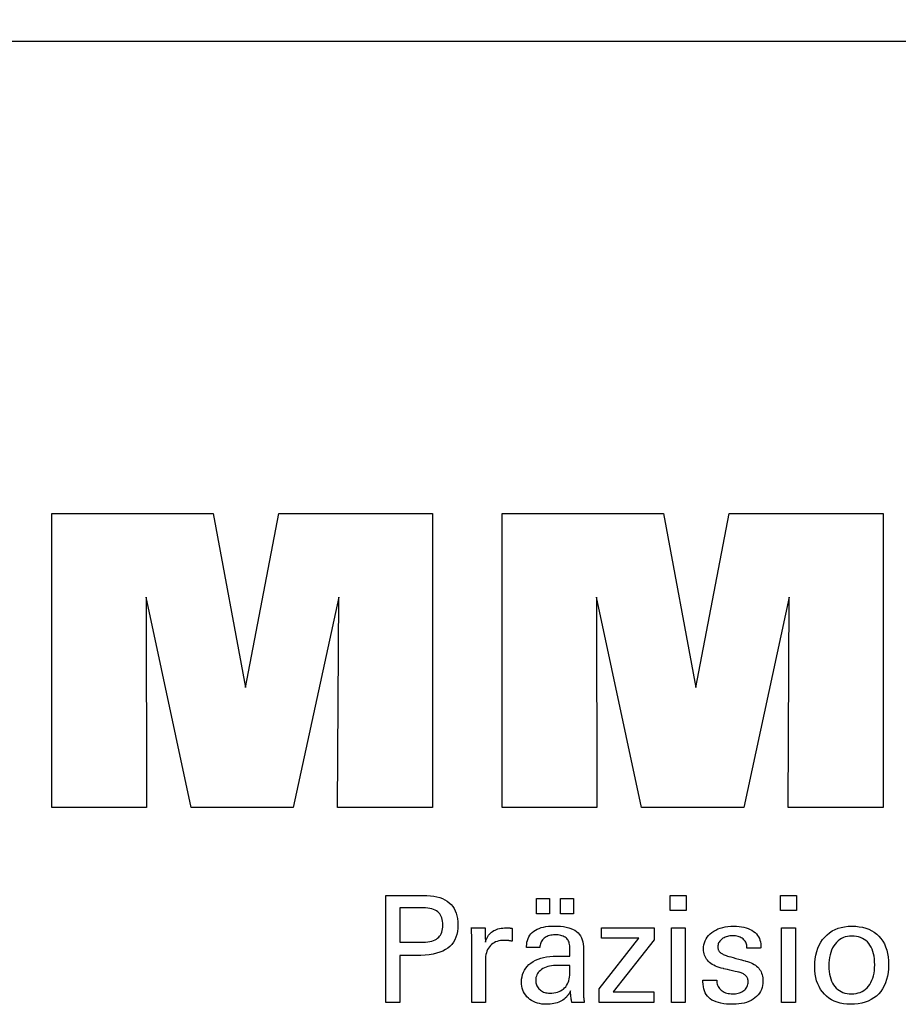
# Model space of a CAD drawing. Extents: x -537 to -250, y 20 to 217.
# Drawn here: x -319 to -295, y 59 to 86 of the extents above; entities that cross this region are included whole.
import ezdxf

# ---------------------------------------------------------------- set-up
doc = ezdxf.new("R2010")
doc.units = 0
doc.layers.add('CK_LEVEL_1', color=7, linetype='CONTINUOUS')
doc.styles.add('BOX', font='txt.shx', dxfattribs={"height": 1})
doc.dimstyles.get("Standard").update_dxf_attribs({"dimtxt": 2.5, "dimasz": 2.5, "dimexe": 1.25, "dimexo": 0.625, "dimtad": 1, "dimcen": 2.5, "dimazin": 3, "dimtfac": 1, "dimtmove": 0, "dimatfit": 3})

# ---------------------------------------------------------------- blocks, each defined once
blk = doc.blocks.new('*D5')
at = {"layer": 'CK_LEVEL_1', "color": 3, "linetype": 'CONTINUOUS'}
for p, q in [((-325.678, 157.769), (-292.429, 157.769)), ((-293.104, 157.769), (-293.104, 85.769)), ((-325.678, 85.769), (-292.429, 85.769))]:
    blk.add_line(p, q, dxfattribs=at)
for points in [[(-293.104, 157.769), (-292.699, 155.069), (-293.509, 155.069), (-293.104, 157.769)], [(-293.104, 85.769), (-293.509, 88.469), (-292.699, 88.469), (-293.104, 85.769)]]:
    blk.add_solid(points, dxfattribs=at)
at = {"layer": 'CK_LEVEL_1', "color": 3, "linetype": 'CONTINUOUS', "style": 'BOX'}
blk.add_text('%%c72', height=2.7, rotation=90, dxfattribs=at).set_placement((-295.129, 116.369))

msp = doc.modelspace()

# ---------------------------------------------------------------- linework, layer by layer
at = {"layer": 'CK_LEVEL_1', "color": 3, "linetype": 'CONTINUOUS'}
for points in [[(-318.333, 64.779, 0), (-318.333, 72.829, 0), (-313.917, 72.829, 0), (-313.033, 68.066, 0), (-312.115, 72.829, 0), (-307.904, 72.829, 0), (-307.904, 64.779, 0), (-310.506, 64.779, 0), (-310.472, 70.538, 0), (-311.722, 64.779, 0), (-314.519, 64.779, 0), (-315.752, 70.538, 0), (-315.741, 64.779, 0), (-318.333, 64.779, 0), (-318.333, 64.779, 0)], [(-305.994, 64.779, 0), (-305.994, 72.829, 0), (-301.577, 72.829, 0), (-300.694, 68.066, 0), (-299.775, 72.829, 0), (-295.564, 72.829, 0), (-295.564, 64.779, 0), (-298.166, 64.779, 0), (-298.132, 70.538, 0), (-299.382, 64.779, 0), (-302.179, 64.779, 0), (-303.412, 70.538, 0), (-303.401, 64.779, 0), (-305.994, 64.779, 0), (-305.994, 64.779, 0)]]:
    msp.add_polyline3d(points, dxfattribs=at)
at = {"layer": 'CK_LEVEL_1', "color": 1, "linetype": 'CONTINUOUS'}
for points in [[(-309.188, 59.442, 0), (-309.188, 59.543, 0), (-309.188, 59.812, 0), (-309.188, 60.202, 0), (-309.188, 60.665, 0), (-309.188, 61.152, 0), (-309.188, 61.615, 0), (-309.188, 62.005, 0), (-309.188, 62.275, 0), (-309.188, 62.375, 0), (-309.153, 62.375, 0), (-309.059, 62.375, 0), (-308.923, 62.375, 0), (-308.762, 62.375, 0), (-308.592, 62.375, 0), (-308.431, 62.375, 0), (-308.295, 62.375, 0), (-308.201, 62.375, 0), (-308.166, 62.375, 0), (-308.062, 62.373, 0), (-307.964, 62.365, 0), (-307.872, 62.353, 0), (-307.786, 62.335, 0), (-307.706, 62.313, 0), (-307.632, 62.286, 0), (-307.565, 62.253, 0), (-307.503, 62.216, 0), (-307.447, 62.174, 0), (-307.397, 62.127, 0), (-307.353, 62.075, 0), (-307.315, 62.018, 0), (-307.283, 61.955, 0), (-307.256, 61.888, 0), (-307.236, 61.815, 0), (-307.221, 61.738, 0), (-307.212, 61.655, 0), (-307.209, 61.567, 0), (-307.213, 61.474, 0), (-307.223, 61.386, 0), (-307.24, 61.304, 0), (-307.264, 61.228, 0), (-307.295, 61.157, 0), (-307.333, 61.092, 0), (-307.377, 61.033, 0), (-307.429, 60.979, 0), (-307.487, 60.931, 0), (-307.553, 60.889, 0), (-307.626, 60.851, 0), (-307.707, 60.819, 0), (-307.796, 60.791, 0), (-307.892, 60.769, 0), (-307.997, 60.751, 0), (-308.109, 60.738, 0), (-308.229, 60.731, 0), (-308.356, 60.728, 0), (-308.371, 60.728, 0), (-308.412, 60.728, 0), (-308.471, 60.728, 0), (-308.54, 60.728, 0), (-308.613, 60.728, 0), (-308.683, 60.728, 0), (-308.741, 60.728, 0), (-308.782, 60.728, 0), (-308.797, 60.728, 0), (-308.797, 60.684, 0), (-308.797, 60.566, 0), (-308.797, 60.395, 0), (-308.797, 60.192, 0), (-308.797, 59.978, 0), (-308.797, 59.775, 0), (-308.797, 59.604, 0), (-308.797, 59.486, 0), (-308.797, 59.442, 0), (-308.81, 59.442, 0), (-308.846, 59.442, 0), (-308.898, 59.442, 0), (-308.96, 59.442, 0), (-309.025, 59.442, 0), (-309.087, 59.442, 0), (-309.139, 59.442, 0), (-309.175, 59.442, 0), (-309.188, 59.442, 0), (-309.188, 59.442, 0), (-309.188, 59.442, 0), (-309.188, 59.442, 0), (-309.188, 59.442, 0), (-309.188, 59.442, 0), (-309.188, 59.442, 0), (-309.188, 59.442, 0), (-309.188, 59.442, 0), (-309.188, 59.442, 0)], [(-305.059, 61.874, 0), (-305.059, 62.289, 0), (-304.697, 62.289, 0), (-304.697, 61.874, 0), (-305.059, 61.874, 0), (-305.059, 61.874, 0)], [(-304.403, 61.874, 0), (-304.403, 62.289, 0), (-304.04, 62.289, 0), (-304.04, 61.874, 0), (-304.403, 61.874, 0), (-304.403, 61.874, 0)], [(-300.953, 61.96, 0), (-301.396, 61.96, 0), (-301.396, 62.375, 0), (-300.953, 62.375, 0), (-300.953, 61.96, 0), (-300.953, 61.96, 0)], [(-297.934, 61.96, 0), (-298.376, 61.96, 0), (-298.376, 62.375, 0), (-297.934, 62.375, 0), (-297.934, 61.96, 0), (-297.934, 61.96, 0)], [(-308.232, 61.09, 0), (-308.161, 61.092, 0), (-308.096, 61.096, 0), (-308.035, 61.102, 0), (-307.978, 61.112, 0), (-307.926, 61.124, 0), (-307.879, 61.139, 0), (-307.837, 61.157, 0), (-307.799, 61.177, 0), (-307.765, 61.2, 0), (-307.736, 61.227, 0), (-307.71, 61.256, 0), (-307.687, 61.289, 0), (-307.668, 61.326, 0), (-307.653, 61.366, 0), (-307.64, 61.409, 0), (-307.632, 61.456, 0), (-307.627, 61.506, 0), (-307.625, 61.559, 0), (-307.626, 61.615, 0), (-307.632, 61.666, 0), (-307.64, 61.714, 0), (-307.652, 61.759, 0), (-307.668, 61.799, 0), (-307.687, 61.837, 0), (-307.709, 61.87, 0), (-307.734, 61.9, 0), (-307.763, 61.926, 0), (-307.796, 61.95, 0), (-307.834, 61.97, 0), (-307.877, 61.988, 0), (-307.924, 62.003, 0), (-307.976, 62.015, 0), (-308.033, 62.025, 0), (-308.094, 62.031, 0), (-308.161, 62.035, 0), (-308.232, 62.037, 0), (-308.251, 62.037, 0), (-308.303, 62.037, 0), (-308.378, 62.037, 0), (-308.467, 62.037, 0), (-308.561, 62.037, 0), (-308.65, 62.037, 0), (-308.725, 62.037, 0), (-308.777, 62.037, 0), (-308.797, 62.037, 0), (-308.797, 62.004, 0), (-308.797, 61.917, 0), (-308.797, 61.791, 0), (-308.797, 61.642, 0), (-308.797, 61.485, 0), (-308.797, 61.336, 0), (-308.797, 61.21, 0), (-308.797, 61.123, 0), (-308.797, 61.09, 0), (-308.777, 61.09, 0), (-308.725, 61.09, 0), (-308.65, 61.09, 0), (-308.561, 61.09, 0), (-308.467, 61.09, 0), (-308.378, 61.09, 0), (-308.303, 61.09, 0), (-308.251, 61.09, 0), (-308.232, 61.09, 0), (-308.232, 61.09, 0), (-308.232, 61.09, 0), (-308.232, 61.09, 0), (-308.232, 61.09, 0), (-308.232, 61.09, 0), (-308.232, 61.09, 0), (-308.232, 61.09, 0), (-308.232, 61.09, 0), (-308.232, 61.09, 0), (-308.232, 61.09, 0), (-308.232, 61.09, 0), (-308.232, 61.09, 0), (-308.232, 61.09, 0), (-308.232, 61.09, 0), (-308.232, 61.09, 0), (-308.232, 61.09, 0), (-308.232, 61.09, 0), (-308.232, 61.09, 0)], [(-306.831, 59.442, 0), (-306.831, 59.501, 0), (-306.831, 59.659, 0), (-306.831, 59.888, 0), (-306.831, 60.16, 0), (-306.831, 60.446, 0), (-306.831, 60.718, 0), (-306.831, 60.947, 0), (-306.831, 61.105, 0), (-306.831, 61.164, 0), (-306.831, 61.186, 0), (-306.831, 61.208, 0), (-306.831, 61.229, 0), (-306.832, 61.249, 0), (-306.832, 61.268, 0), (-306.832, 61.287, 0), (-306.833, 61.305, 0), (-306.834, 61.322, 0), (-306.834, 61.339, 0), (-306.835, 61.355, 0), (-306.836, 61.372, 0), (-306.837, 61.388, 0), (-306.838, 61.404, 0), (-306.839, 61.421, 0), (-306.84, 61.437, 0), (-306.841, 61.454, 0), (-306.842, 61.47, 0), (-306.844, 61.486, 0), (-306.831, 61.486, 0), (-306.796, 61.486, 0), (-306.746, 61.486, 0), (-306.686, 61.486, 0), (-306.623, 61.486, 0), (-306.563, 61.486, 0), (-306.513, 61.486, 0), (-306.478, 61.486, 0), (-306.465, 61.486, 0), (-306.465, 61.473, 0), (-306.464, 61.437, 0), (-306.463, 61.385, 0), (-306.462, 61.323, 0), (-306.46, 61.258, 0), (-306.459, 61.196, 0), (-306.458, 61.144, 0), (-306.457, 61.108, 0), (-306.457, 61.095, 0), (-306.443, 61.137, 0), (-306.428, 61.176, 0), (-306.41, 61.214, 0), (-306.39, 61.249, 0), (-306.368, 61.281, 0), (-306.344, 61.311, 0), (-306.317, 61.339, 0), (-306.289, 61.365, 0), (-306.258, 61.388, 0), (-306.225, 61.409, 0), (-306.189, 61.427, 0), (-306.152, 61.443, 0), (-306.112, 61.456, 0), (-306.071, 61.467, 0), (-306.027, 61.475, 0), (-305.981, 61.481, 0), (-305.933, 61.485, 0), (-305.882, 61.486, 0), (-305.873, 61.486, 0), (-305.864, 61.486, 0), (-305.855, 61.486, 0), (-305.846, 61.486, 0), (-305.837, 61.485, 0), (-305.828, 61.485, 0), (-305.82, 61.485, 0), (-305.811, 61.484, 0), (-305.802, 61.484, 0), (-305.794, 61.483, 0), (-305.785, 61.482, 0), (-305.777, 61.481, 0), (-305.768, 61.48, 0), (-305.76, 61.478, 0), (-305.752, 61.477, 0), (-305.744, 61.475, 0), (-305.736, 61.474, 0), (-305.728, 61.472, 0), (-305.728, 61.46, 0), (-305.728, 61.427, 0), (-305.728, 61.381, 0), (-305.728, 61.325, 0), (-305.728, 61.267, 0), (-305.728, 61.211, 0), (-305.728, 61.165, 0), (-305.728, 61.132, 0), (-305.728, 61.12, 0), (-305.741, 61.123, 0), (-305.755, 61.125, 0), (-305.768, 61.128, 0), (-305.781, 61.13, 0), (-305.793, 61.132, 0), (-305.805, 61.133, 0), (-305.817, 61.135, 0), (-305.829, 61.136, 0), (-305.841, 61.138, 0), (-305.852, 61.139, 0), (-305.863, 61.14, 0), (-305.874, 61.141, 0), (-305.885, 61.142, 0), (-305.895, 61.143, 0), (-305.905, 61.143, 0), (-305.914, 61.144, 0), (-305.924, 61.144, 0), (-305.932, 61.144, 0), (-305.987, 61.142, 0), (-306.039, 61.137, 0), (-306.088, 61.128, 0), (-306.134, 61.116, 0), (-306.177, 61.1, 0), (-306.217, 61.08, 0), (-306.255, 61.057, 0), (-306.289, 61.031, 0), (-306.321, 61.001, 0), (-306.349, 60.967, 0), (-306.375, 60.931, 0), (-306.397, 60.892, 0), (-306.415, 60.849, 0), (-306.43, 60.804, 0), (-306.442, 60.755, 0), (-306.45, 60.703, 0), (-306.455, 60.648, 0), (-306.457, 60.591, 0), (-306.457, 60.551, 0), (-306.457, 60.446, 0), (-306.457, 60.293, 0), (-306.457, 60.112, 0), (-306.457, 59.921, 0), (-306.457, 59.74, 0), (-306.457, 59.587, 0), (-306.457, 59.481, 0), (-306.457, 59.442, 0), (-306.47, 59.442, 0), (-306.504, 59.442, 0), (-306.554, 59.442, 0), (-306.613, 59.442, 0), (-306.675, 59.442, 0), (-306.734, 59.442, 0), (-306.784, 59.442, 0), (-306.818, 59.442, 0), (-306.831, 59.442, 0), (-306.831, 59.442, 0), (-306.831, 59.442, 0), (-306.831, 59.442, 0), (-306.831, 59.442, 0), (-306.831, 59.442, 0), (-306.831, 59.442, 0), (-306.831, 59.442, 0), (-306.831, 59.442, 0), (-306.831, 59.442, 0)], [(-303.749, 59.442, 0), (-303.76, 59.442, 0), (-303.791, 59.442, 0), (-303.836, 59.442, 0), (-303.89, 59.442, 0), (-303.946, 59.442, 0), (-303.999, 59.442, 0), (-304.044, 59.442, 0), (-304.075, 59.442, 0), (-304.087, 59.442, 0), (-304.091, 59.458, 0), (-304.096, 59.479, 0), (-304.1, 59.505, 0), (-304.105, 59.535, 0), (-304.109, 59.569, 0), (-304.114, 59.608, 0), (-304.118, 59.652, 0), (-304.122, 59.7, 0), (-304.127, 59.752, 0), (-304.127, 59.754, 0), (-304.127, 59.756, 0), (-304.127, 59.757, 0), (-304.127, 59.758, 0), (-304.127, 59.76, 0), (-304.127, 59.761, 0), (-304.127, 59.762, 0), (-304.127, 59.763, 0), (-304.127, 59.764, 0), (-304.145, 59.725, 0), (-304.166, 59.688, 0), (-304.188, 59.653, 0), (-304.213, 59.62, 0), (-304.24, 59.589, 0), (-304.27, 59.561, 0), (-304.302, 59.534, 0), (-304.336, 59.51, 0), (-304.372, 59.488, 0), (-304.41, 59.468, 0), (-304.45, 59.45, 0), (-304.492, 59.435, 0), (-304.536, 59.422, 0), (-304.582, 59.411, 0), (-304.629, 59.403, 0), (-304.679, 59.397, 0), (-304.73, 59.393, 0), (-304.783, 59.392, 0), (-304.85, 59.394, 0), (-304.915, 59.4, 0), (-304.976, 59.411, 0), (-305.034, 59.425, 0), (-305.089, 59.444, 0), (-305.142, 59.467, 0), (-305.191, 59.494, 0), (-305.237, 59.526, 0), (-305.28, 59.561, 0), (-305.319, 59.6, 0), (-305.354, 59.642, 0), (-305.384, 59.686, 0), (-305.409, 59.733, 0), (-305.43, 59.783, 0), (-305.446, 59.835, 0), (-305.458, 59.89, 0), (-305.465, 59.948, 0), (-305.467, 60.009, 0), (-305.464, 60.079, 0), (-305.454, 60.146, 0), (-305.438, 60.21, 0), (-305.416, 60.27, 0), (-305.387, 60.327, 0), (-305.352, 60.381, 0), (-305.31, 60.432, 0), (-305.263, 60.479, 0), (-305.208, 60.522, 0), (-305.148, 60.562, 0), (-305.084, 60.598, 0), (-305.015, 60.628, 0), (-304.941, 60.654, 0), (-304.863, 60.675, 0), (-304.78, 60.691, 0), (-304.692, 60.703, 0), (-304.599, 60.71, 0), (-304.502, 60.712, 0), (-304.49, 60.712, 0), (-304.457, 60.712, 0), (-304.41, 60.712, 0), (-304.354, 60.712, 0), (-304.295, 60.712, 0), (-304.239, 60.712, 0), (-304.191, 60.712, 0), (-304.159, 60.712, 0), (-304.146, 60.712, 0), (-304.146, 60.721, 0), (-304.146, 60.744, 0), (-304.146, 60.777, 0), (-304.146, 60.816, 0), (-304.146, 60.857, 0), (-304.146, 60.896, 0), (-304.146, 60.929, 0), (-304.146, 60.952, 0), (-304.146, 60.96, 0), (-304.148, 60.996, 0), (-304.151, 61.03, 0), (-304.158, 61.062, 0), (-304.167, 61.091, 0), (-304.178, 61.119, 0), (-304.192, 61.145, 0), (-304.208, 61.168, 0), (-304.227, 61.19, 0), (-304.249, 61.21, 0), (-304.273, 61.228, 0), (-304.299, 61.243, 0), (-304.328, 61.257, 0), (-304.359, 61.269, 0), (-304.392, 61.278, 0), (-304.428, 61.285, 0), (-304.467, 61.291, 0), (-304.507, 61.294, 0), (-304.55, 61.295, 0), (-304.591, 61.294, 0), (-304.63, 61.29, 0), (-304.667, 61.285, 0), (-304.703, 61.276, 0), (-304.736, 61.266, 0), (-304.767, 61.253, 0), (-304.797, 61.238, 0), (-304.824, 61.221, 0), (-304.85, 61.201, 0), (-304.873, 61.18, 0), (-304.894, 61.156, 0), (-304.912, 61.131, 0), (-304.927, 61.104, 0), (-304.94, 61.076, 0), (-304.95, 61.046, 0), (-304.958, 61.014, 0), (-304.963, 60.98, 0), (-304.966, 60.945, 0), (-304.978, 60.945, 0), (-305.012, 60.945, 0), (-305.06, 60.945, 0), (-305.117, 60.945, 0), (-305.177, 60.945, 0), (-305.234, 60.945, 0), (-305.282, 60.945, 0), (-305.315, 60.945, 0), (-305.328, 60.945, 0), (-305.328, 60.946, 0), (-305.328, 60.949, 0), (-305.328, 60.953, 0), (-305.328, 60.958, 0), (-305.328, 60.963, 0), (-305.328, 60.968, 0), (-305.328, 60.972, 0), (-305.328, 60.975, 0), (-305.328, 60.976, 0), (-305.325, 61.035, 0), (-305.318, 61.091, 0), (-305.306, 61.143, 0), (-305.29, 61.192, 0), (-305.268, 61.239, 0), (-305.242, 61.281, 0), (-305.211, 61.321, 0), (-305.175, 61.358, 0), (-305.134, 61.391, 0), (-305.089, 61.422, 0), (-305.039, 61.448, 0), (-304.986, 61.472, 0), (-304.928, 61.491, 0), (-304.866, 61.507, 0), (-304.8, 61.52, 0), (-304.729, 61.529, 0), (-304.655, 61.534, 0), (-304.576, 61.536, 0), (-304.485, 61.534, 0), (-304.399, 61.528, 0), (-304.319, 61.519, 0), (-304.245, 61.506, 0), (-304.176, 61.49, 0), (-304.114, 61.469, 0), (-304.057, 61.445, 0), (-304.006, 61.418, 0), (-303.961, 61.386, 0), (-303.92, 61.35, 0), (-303.885, 61.31, 0), (-303.854, 61.265, 0), (-303.828, 61.216, 0), (-303.806, 61.161, 0), (-303.789, 61.103, 0), (-303.778, 61.039, 0), (-303.77, 60.972, 0), (-303.768, 60.899, 0), (-303.768, 60.856, 0), (-303.768, 60.74, 0), (-303.768, 60.572, 0), (-303.768, 60.372, 0), (-303.768, 60.163, 0), (-303.768, 59.964, 0), (-303.768, 59.796, 0), (-303.768, 59.68, 0), (-303.768, 59.636, 0), (-303.768, 59.63, 0), (-303.768, 59.624, 0), (-303.768, 59.616, 0), (-303.767, 59.608, 0), (-303.767, 59.6, 0), (-303.766, 59.59, 0), (-303.766, 59.58, 0), (-303.765, 59.569, 0), (-303.764, 59.558, 0), (-303.762, 59.546, 0), (-303.761, 59.534, 0), (-303.76, 59.522, 0), (-303.758, 59.509, 0), (-303.756, 59.496, 0), (-303.755, 59.483, 0), (-303.753, 59.47, 0), (-303.751, 59.456, 0), (-303.749, 59.442, 0), (-303.749, 59.442, 0), (-303.749, 59.442, 0), (-303.749, 59.442, 0), (-303.749, 59.442, 0), (-303.749, 59.442, 0), (-303.749, 59.442, 0), (-303.749, 59.442, 0), (-303.749, 59.442, 0), (-303.749, 59.442, 0), (-303.749, 59.442, 0), (-303.749, 59.442, 0), (-303.749, 59.442, 0), (-303.749, 59.442, 0), (-303.749, 59.442, 0), (-303.749, 59.442, 0), (-303.749, 59.442, 0), (-303.749, 59.442, 0), (-303.749, 59.442, 0)], [(-303.341, 59.442, 0), (-303.341, 59.82, 0), (-302.251, 61.206, 0), (-303.273, 61.206, 0), (-303.273, 61.486, 0), (-301.835, 61.486, 0), (-301.835, 61.156, 0), (-302.955, 59.73, 0), (-301.839, 59.73, 0), (-301.839, 59.442, 0), (-303.341, 59.442, 0), (-303.341, 59.442, 0)], [(-301.361, 59.442, 0), (-301.361, 61.486, 0), (-300.983, 61.486, 0), (-300.983, 59.442, 0), (-301.361, 59.442, 0), (-301.361, 59.442, 0)], [(-300.497, 60.056, 0), (-300.484, 60.056, 0), (-300.45, 60.056, 0), (-300.399, 60.056, 0), (-300.34, 60.056, 0), (-300.277, 60.056, 0), (-300.217, 60.056, 0), (-300.167, 60.056, 0), (-300.132, 60.056, 0), (-300.12, 60.056, 0), (-300.12, 60.056, 0), (-300.12, 60.055, 0), (-300.12, 60.054, 0), (-300.12, 60.053, 0), (-300.12, 60.051, 0), (-300.12, 60.05, 0), (-300.12, 60.049, 0), (-300.12, 60.048, 0), (-300.12, 60.048, 0), (-300.118, 60.012, 0), (-300.114, 59.977, 0), (-300.106, 59.944, 0), (-300.096, 59.913, 0), (-300.083, 59.883, 0), (-300.067, 59.855, 0), (-300.048, 59.828, 0), (-300.027, 59.803, 0), (-300.002, 59.78, 0), (-299.975, 59.759, 0), (-299.945, 59.74, 0), (-299.914, 59.724, 0), (-299.881, 59.71, 0), (-299.846, 59.699, 0), (-299.809, 59.69, 0), (-299.77, 59.684, 0), (-299.729, 59.68, 0), (-299.687, 59.678, 0), (-299.645, 59.68, 0), (-299.606, 59.683, 0), (-299.568, 59.689, 0), (-299.532, 59.696, 0), (-299.497, 59.706, 0), (-299.465, 59.719, 0), (-299.434, 59.733, 0), (-299.405, 59.75, 0), (-299.378, 59.769, 0), (-299.353, 59.789, 0), (-299.331, 59.811, 0), (-299.312, 59.834, 0), (-299.296, 59.858, 0), (-299.283, 59.884, 0), (-299.273, 59.911, 0), (-299.265, 59.94, 0), (-299.261, 59.969, 0), (-299.259, 60, 0), (-299.26, 60.023, 0), (-299.262, 60.045, 0), (-299.266, 60.067, 0), (-299.271, 60.087, 0), (-299.278, 60.106, 0), (-299.286, 60.124, 0), (-299.296, 60.141, 0), (-299.307, 60.156, 0), (-299.32, 60.171, 0), (-299.334, 60.185, 0), (-299.349, 60.199, 0), (-299.367, 60.211, 0), (-299.386, 60.223, 0), (-299.406, 60.234, 0), (-299.429, 60.244, 0), (-299.453, 60.253, 0), (-299.479, 60.261, 0), (-299.506, 60.269, 0), (-299.521, 60.272, 0), (-299.561, 60.282, 0), (-299.618, 60.295, 0), (-299.687, 60.311, 0), (-299.758, 60.328, 0), (-299.827, 60.344, 0), (-299.884, 60.358, 0), (-299.924, 60.367, 0), (-299.939, 60.371, 0), (-299.998, 60.386, 0), (-300.054, 60.402, 0), (-300.107, 60.421, 0), (-300.155, 60.441, 0), (-300.201, 60.462, 0), (-300.243, 60.486, 0), (-300.281, 60.511, 0), (-300.316, 60.539, 0), (-300.348, 60.567, 0), (-300.376, 60.598, 0), (-300.401, 60.63, 0), (-300.422, 60.664, 0), (-300.441, 60.699, 0), (-300.456, 60.737, 0), (-300.467, 60.776, 0), (-300.475, 60.817, 0), (-300.48, 60.859, 0), (-300.482, 60.903, 0), (-300.479, 60.965, 0), (-300.471, 61.023, 0), (-300.457, 61.079, 0), (-300.437, 61.132, 0), (-300.412, 61.183, 0), (-300.381, 61.23, 0), (-300.345, 61.276, 0), (-300.303, 61.318, 0), (-300.255, 61.358, 0), (-300.203, 61.395, 0), (-300.146, 61.427, 0), (-300.087, 61.455, 0), (-300.024, 61.478, 0), (-299.957, 61.498, 0), (-299.887, 61.513, 0), (-299.813, 61.523, 0), (-299.736, 61.53, 0), (-299.655, 61.532, 0), (-299.581, 61.53, 0), (-299.51, 61.525, 0), (-299.442, 61.516, 0), (-299.378, 61.503, 0), (-299.318, 61.487, 0), (-299.261, 61.468, 0), (-299.208, 61.445, 0), (-299.158, 61.418, 0), (-299.113, 61.388, 0), (-299.071, 61.355, 0), (-299.034, 61.318, 0), (-299.002, 61.28, 0), (-298.975, 61.238, 0), (-298.953, 61.195, 0), (-298.936, 61.148, 0), (-298.924, 61.099, 0), (-298.916, 61.047, 0), (-298.914, 60.993, 0), (-298.914, 60.988, 0), (-298.914, 60.982, 0), (-298.914, 60.978, 0), (-298.914, 60.973, 0), (-298.914, 60.969, 0), (-298.914, 60.965, 0), (-298.914, 60.962, 0), (-298.914, 60.959, 0), (-298.914, 60.956, 0), (-298.914, 60.953, 0), (-298.915, 60.951, 0), (-298.915, 60.948, 0), (-298.915, 60.945, 0), (-298.916, 60.943, 0), (-298.916, 60.94, 0), (-298.917, 60.938, 0), (-298.917, 60.935, 0), (-298.917, 60.933, 0), (-298.93, 60.933, 0), (-298.965, 60.933, 0), (-299.015, 60.933, 0), (-299.074, 60.933, 0), (-299.137, 60.933, 0), (-299.196, 60.933, 0), (-299.246, 60.933, 0), (-299.28, 60.933, 0), (-299.293, 60.933, 0), (-299.293, 60.933, 0), (-299.293, 60.935, 0), (-299.293, 60.937, 0), (-299.293, 60.939, 0), (-299.293, 60.942, 0), (-299.293, 60.944, 0), (-299.293, 60.947, 0), (-299.293, 60.948, 0), (-299.293, 60.949, 0), (-299.295, 60.981, 0), (-299.299, 61.011, 0), (-299.305, 61.04, 0), (-299.314, 61.068, 0), (-299.326, 61.093, 0), (-299.34, 61.118, 0), (-299.357, 61.14, 0), (-299.376, 61.162, 0), (-299.398, 61.181, 0), (-299.422, 61.199, 0), (-299.448, 61.215, 0), (-299.476, 61.229, 0), (-299.506, 61.241, 0), (-299.537, 61.25, 0), (-299.571, 61.258, 0), (-299.607, 61.263, 0), (-299.644, 61.266, 0), (-299.683, 61.267, 0), (-299.722, 61.266, 0), (-299.759, 61.263, 0), (-299.794, 61.258, 0), (-299.828, 61.25, 0), (-299.861, 61.241, 0), (-299.892, 61.229, 0), (-299.921, 61.215, 0), (-299.949, 61.199, 0), (-299.975, 61.181, 0), (-299.999, 61.162, 0), (-300.021, 61.141, 0), (-300.039, 61.12, 0), (-300.055, 61.097, 0), (-300.068, 61.074, 0), (-300.078, 61.049, 0), (-300.085, 61.023, 0), (-300.089, 60.997, 0), (-300.09, 60.969, 0), (-300.09, 60.947, 0), (-300.087, 60.927, 0), (-300.083, 60.907, 0), (-300.077, 60.888, 0), (-300.069, 60.871, 0), (-300.06, 60.854, 0), (-300.049, 60.838, 0), (-300.036, 60.823, 0), (-300.021, 60.809, 0), (-300.004, 60.795, 0), (-299.985, 60.782, 0), (-299.964, 60.77, 0), (-299.941, 60.758, 0), (-299.915, 60.746, 0), (-299.888, 60.735, 0), (-299.858, 60.725, 0), (-299.825, 60.714, 0), (-299.791, 60.704, 0), (-299.775, 60.7, 0), (-299.732, 60.688, 0), (-299.67, 60.671, 0), (-299.597, 60.651, 0), (-299.519, 60.63, 0), (-299.446, 60.61, 0), (-299.384, 60.593, 0), (-299.341, 60.582, 0), (-299.325, 60.577, 0), (-299.273, 60.562, 0), (-299.224, 60.545, 0), (-299.179, 60.527, 0), (-299.136, 60.506, 0), (-299.096, 60.484, 0), (-299.06, 60.46, 0), (-299.027, 60.435, 0), (-298.996, 60.408, 0), (-298.969, 60.379, 0), (-298.945, 60.348, 0), (-298.924, 60.315, 0), (-298.905, 60.28, 0), (-298.89, 60.243, 0), (-298.877, 60.203, 0), (-298.867, 60.162, 0), (-298.86, 60.12, 0), (-298.855, 60.075, 0), (-298.854, 60.028, 0), (-298.857, 59.965, 0), (-298.865, 59.905, 0), (-298.878, 59.848, 0), (-298.897, 59.794, 0), (-298.922, 59.742, 0), (-298.952, 59.694, 0), (-298.987, 59.648, 0), (-299.028, 59.605, 0), (-299.074, 59.565, 0), (-299.125, 59.529, 0), (-299.18, 59.497, 0), (-299.239, 59.469, 0), (-299.301, 59.446, 0), (-299.368, 59.426, 0), (-299.438, 59.411, 0), (-299.512, 59.401, 0), (-299.59, 59.394, 0), (-299.671, 59.392, 0), (-299.763, 59.394, 0), (-299.85, 59.4, 0), (-299.93, 59.409, 0), (-300.006, 59.422, 0), (-300.075, 59.438, 0), (-300.139, 59.459, 0), (-300.198, 59.483, 0), (-300.251, 59.51, 0), (-300.298, 59.542, 0), (-300.34, 59.577, 0), (-300.377, 59.616, 0), (-300.409, 59.66, 0), (-300.436, 59.707, 0), (-300.458, 59.759, 0), (-300.475, 59.815, 0), (-300.487, 59.875, 0), (-300.495, 59.94, 0), (-300.497, 60.009, 0), (-300.497, 60.01, 0), (-300.497, 60.015, 0), (-300.497, 60.021, 0), (-300.497, 60.028, 0), (-300.497, 60.036, 0), (-300.497, 60.044, 0), (-300.497, 60.05, 0), (-300.497, 60.055, 0), (-300.497, 60.056, 0), (-300.497, 60.056, 0), (-300.497, 60.056, 0), (-300.497, 60.056, 0), (-300.497, 60.056, 0), (-300.497, 60.056, 0), (-300.497, 60.056, 0), (-300.497, 60.056, 0), (-300.497, 60.056, 0), (-300.497, 60.056, 0)], [(-298.342, 59.442, 0), (-298.342, 61.486, 0), (-297.964, 61.486, 0), (-297.964, 59.442, 0), (-298.342, 59.442, 0), (-298.342, 59.442, 0)], [(-297.435, 60.424, 0), (-297.432, 60.536, 0), (-297.422, 60.642, 0), (-297.405, 60.742, 0), (-297.382, 60.838, 0), (-297.351, 60.928, 0), (-297.314, 61.012, 0), (-297.27, 61.092, 0), (-297.219, 61.166, 0), (-297.162, 61.235, 0), (-297.099, 61.297, 0), (-297.031, 61.352, 0), (-296.958, 61.4, 0), (-296.88, 61.44, 0), (-296.797, 61.473, 0), (-296.71, 61.499, 0), (-296.617, 61.517, 0), (-296.52, 61.528, 0), (-296.418, 61.532, 0), (-296.314, 61.528, 0), (-296.216, 61.518, 0), (-296.123, 61.501, 0), (-296.036, 61.477, 0), (-295.953, 61.446, 0), (-295.876, 61.408, 0), (-295.804, 61.364, 0), (-295.737, 61.312, 0), (-295.676, 61.254, 0), (-295.621, 61.19, 0), (-295.572, 61.12, 0), (-295.529, 61.045, 0), (-295.493, 60.964, 0), (-295.464, 60.878, 0), (-295.441, 60.787, 0), (-295.425, 60.69, 0), (-295.415, 60.587, 0), (-295.412, 60.479, 0), (-295.415, 60.368, 0), (-295.425, 60.262, 0), (-295.442, 60.162, 0), (-295.466, 60.067, 0), (-295.496, 59.978, 0), (-295.533, 59.895, 0), (-295.577, 59.817, 0), (-295.627, 59.745, 0), (-295.684, 59.678, 0), (-295.748, 59.619, 0), (-295.817, 59.566, 0), (-295.891, 59.52, 0), (-295.971, 59.481, 0), (-296.057, 59.449, 0), (-296.148, 59.424, 0), (-296.244, 59.406, 0), (-296.346, 59.396, 0), (-296.453, 59.392, 0), (-296.552, 59.396, 0), (-296.646, 59.406, 0), (-296.736, 59.423, 0), (-296.82, 59.447, 0), (-296.9, 59.478, 0), (-296.975, 59.515, 0), (-297.045, 59.559, 0), (-297.111, 59.611, 0), (-297.172, 59.669, 0), (-297.227, 59.733, 0), (-297.276, 59.802, 0), (-297.318, 59.876, 0), (-297.354, 59.955, 0), (-297.383, 60.038, 0), (-297.406, 60.127, 0), (-297.422, 60.221, 0), (-297.432, 60.32, 0), (-297.435, 60.424, 0), (-297.435, 60.424, 0), (-297.435, 60.424, 0), (-297.435, 60.424, 0), (-297.435, 60.424, 0), (-297.435, 60.424, 0), (-297.435, 60.424, 0), (-297.435, 60.424, 0), (-297.435, 60.424, 0), (-297.435, 60.424, 0)], [(-296.418, 61.262, 0), (-296.481, 61.259, 0), (-296.541, 61.251, 0), (-296.598, 61.237, 0), (-296.652, 61.218, 0), (-296.703, 61.194, 0), (-296.751, 61.164, 0), (-296.797, 61.129, 0), (-296.839, 61.088, 0), (-296.878, 61.042, 0), (-296.914, 60.991, 0), (-296.945, 60.936, 0), (-296.973, 60.878, 0), (-296.996, 60.815, 0), (-297.015, 60.749, 0), (-297.029, 60.678, 0), (-297.04, 60.604, 0), (-297.046, 60.526, 0), (-297.048, 60.444, 0), (-297.046, 60.365, 0), (-297.04, 60.29, 0), (-297.03, 60.219, 0), (-297.016, 60.152, 0), (-296.998, 60.089, 0), (-296.976, 60.03, 0), (-296.95, 59.975, 0), (-296.919, 59.925, 0), (-296.885, 59.878, 0), (-296.847, 59.836, 0), (-296.806, 59.799, 0), (-296.761, 59.767, 0), (-296.714, 59.74, 0), (-296.662, 59.718, 0), (-296.608, 59.701, 0), (-296.551, 59.688, 0), (-296.49, 59.681, 0), (-296.426, 59.678, 0), (-296.361, 59.681, 0), (-296.3, 59.689, 0), (-296.242, 59.702, 0), (-296.187, 59.72, 0), (-296.136, 59.744, 0), (-296.087, 59.773, 0), (-296.042, 59.807, 0), (-296, 59.846, 0), (-295.961, 59.89, 0), (-295.926, 59.939, 0), (-295.895, 59.992, 0), (-295.868, 60.05, 0), (-295.845, 60.111, 0), (-295.826, 60.176, 0), (-295.812, 60.245, 0), (-295.801, 60.318, 0), (-295.795, 60.395, 0), (-295.793, 60.476, 0), (-295.795, 60.557, 0), (-295.801, 60.634, 0), (-295.811, 60.707, 0), (-295.825, 60.776, 0), (-295.844, 60.84, 0), (-295.866, 60.9, 0), (-295.892, 60.956, 0), (-295.922, 61.008, 0), (-295.956, 61.056, 0), (-295.994, 61.099, 0), (-296.036, 61.137, 0), (-296.08, 61.17, 0), (-296.128, 61.198, 0), (-296.18, 61.221, 0), (-296.234, 61.239, 0), (-296.292, 61.251, 0), (-296.353, 61.259, 0), (-296.418, 61.262, 0), (-296.418, 61.262, 0), (-296.418, 61.262, 0), (-296.418, 61.262, 0), (-296.418, 61.262, 0), (-296.418, 61.262, 0), (-296.418, 61.262, 0), (-296.418, 61.262, 0), (-296.418, 61.262, 0), (-296.418, 61.262, 0), (-296.418, 61.262, 0), (-296.418, 61.262, 0), (-296.418, 61.262, 0), (-296.418, 61.262, 0), (-296.418, 61.262, 0), (-296.418, 61.262, 0), (-296.418, 61.262, 0), (-296.418, 61.262, 0), (-296.418, 61.262, 0)], [(-304.146, 60.456, 0), (-304.157, 60.456, 0), (-304.187, 60.456, 0), (-304.229, 60.456, 0), (-304.279, 60.456, 0), (-304.332, 60.456, 0), (-304.382, 60.456, 0), (-304.424, 60.456, 0), (-304.454, 60.456, 0), (-304.465, 60.456, 0), (-304.528, 60.455, 0), (-304.588, 60.451, 0), (-304.645, 60.444, 0), (-304.699, 60.435, 0), (-304.749, 60.423, 0), (-304.796, 60.408, 0), (-304.84, 60.39, 0), (-304.881, 60.37, 0), (-304.918, 60.347, 0), (-304.952, 60.322, 0), (-304.982, 60.295, 0), (-305.008, 60.266, 0), (-305.03, 60.234, 0), (-305.047, 60.201, 0), (-305.061, 60.165, 0), (-305.071, 60.127, 0), (-305.077, 60.087, 0), (-305.079, 60.045, 0), (-305.078, 60.012, 0), (-305.074, 59.981, 0), (-305.067, 59.95, 0), (-305.058, 59.922, 0), (-305.045, 59.894, 0), (-305.031, 59.868, 0), (-305.013, 59.843, 0), (-304.993, 59.819, 0), (-304.97, 59.797, 0), (-304.945, 59.776, 0), (-304.918, 59.758, 0), (-304.891, 59.742, 0), (-304.861, 59.728, 0), (-304.831, 59.718, 0), (-304.798, 59.709, 0), (-304.765, 59.703, 0), (-304.73, 59.699, 0), (-304.693, 59.698, 0), (-304.636, 59.7, 0), (-304.582, 59.705, 0), (-304.531, 59.714, 0), (-304.483, 59.726, 0), (-304.438, 59.742, 0), (-304.396, 59.761, 0), (-304.357, 59.784, 0), (-304.321, 59.81, 0), (-304.288, 59.84, 0), (-304.258, 59.873, 0), (-304.232, 59.91, 0), (-304.209, 59.949, 0), (-304.19, 59.992, 0), (-304.174, 60.038, 0), (-304.162, 60.087, 0), (-304.153, 60.139, 0), (-304.148, 60.194, 0), (-304.146, 60.253, 0), (-304.146, 60.26, 0), (-304.146, 60.278, 0), (-304.146, 60.305, 0), (-304.146, 60.338, 0), (-304.146, 60.371, 0), (-304.146, 60.403, 0), (-304.146, 60.43, 0), (-304.146, 60.449, 0), (-304.146, 60.456, 0), (-304.146, 60.456, 0), (-304.146, 60.456, 0), (-304.146, 60.456, 0), (-304.146, 60.456, 0), (-304.146, 60.456, 0), (-304.146, 60.456, 0), (-304.146, 60.456, 0), (-304.146, 60.456, 0), (-304.146, 60.456, 0)]]:
    msp.add_polyline3d(points, dxfattribs=at)

# ---------------------------------------------------------------- dimensions: what is measured, and where the dimension line sits
at = {"layer": 'CK_LEVEL_1', "color": 3, "linetype": 'CONTINUOUS'}
dim = msp.add_linear_dim(base=(-293.104, 157.769), p1=(-327.028, 157.769), p2=(-327.028, 85.769), angle=90, dimstyle='Standard', dxfattribs=at)
dim.commit()
dim.dimension.update_dxf_attribs({"geometry": '*D5', "text_midpoint": (-295.129, 116.369)})

doc.saveas('drawing.dxf')
